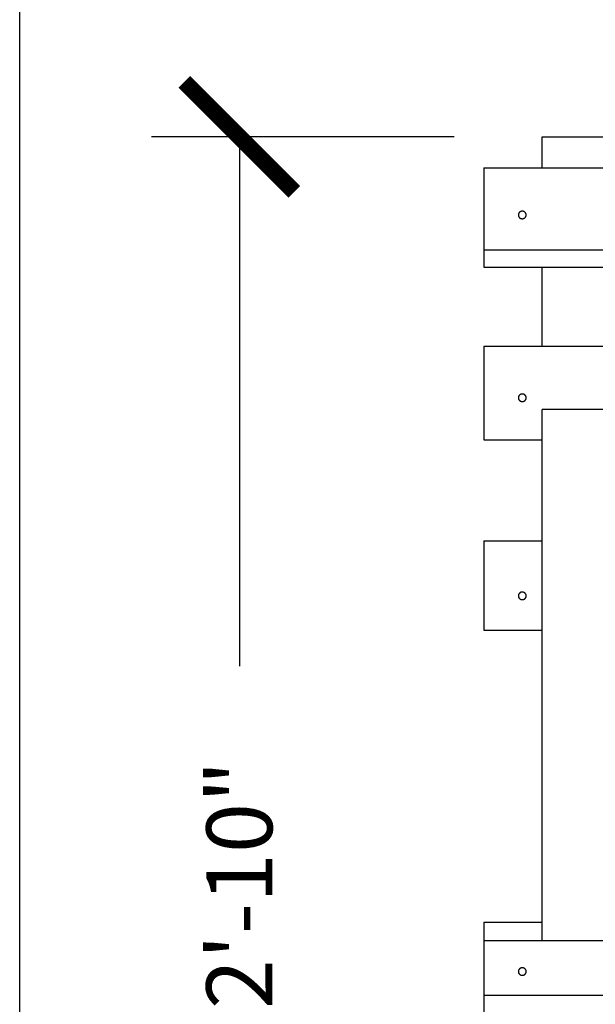
# Model space of a CAD drawing. Units: inches. Extents: x -583 to 1762, y 23 to 1184.
# Drawn here: x 1600 to 1613, y 1102 to 1124 of the extents above; entities that cross this region are included whole.
import ezdxf

# ---------------------------------------------------------------- set-up
doc = ezdxf.new("R2010")
doc.units = ezdxf.units.IN
doc.header["$MEASUREMENT"] = 0
doc.styles.add('simplex', font='simplex.shx')
doc.dimstyles.get("Standard").update_dxf_attribs({"dimscale": 0, "dimtxt": 0.09375, "dimasz": 0.15625, "dimexe": 0.125, "dimexo": 0.125, "dimgap": 0.09, "dimtad": 0, "dimdec": 4, "dimzin": 0, "dimdsep": 46, "dimlunit": 4, "dimtxsty": 'simplex', "dimblk": 'ARCHTICK', "dimcen": 0.09, "dimclrd": 10, "dimclre": 10, "dimclrt": 7, "dimadec": 1, "dimazin": 0, "dimtfac": 1, "dimtdec": 4, "dimtofl": 0, "dimtmove": 0, "dimatfit": 0, "dimfxl": 1, "dimfrac": 1, "dimtolj": 1, "dimtzin": 0, "dimarcsym": 0})

# ---------------------------------------------------------------- blocks, each defined once
blk = doc.blocks.new('_ArchTick')
at = {"color": 0, "linetype": 'ByBlock', "const_width": 0.15}
blk.add_lwpolyline([(-0.5, -0.5), (0.5, 0.5)], dxfattribs=at)
blk = doc.blocks.new('*D57')
at = {"color": 10, "lineweight": -2}
for p, q in [((1610.187, 1121.779), (1603.307, 1121.779)), ((1605.307, 1121.779), (1605.307, 1109.744)), ((1605.307, 1087.758), (1605.307, 1099.793)), ((1609.89, 1087.758), (1603.307, 1087.758))]:
    blk.add_line(p, q, dxfattribs=at)
at = {"layer": 'Defpoints', "color": 0}
for p in [(1605.307, 1121.779), (1612.187, 1121.779), (1611.89, 1087.758)]:
    blk.add_point(p, dxfattribs=at)
at = {"color": 10, "lineweight": -2, "xscale": 2.500000199095953, "yscale": 2.500000199095953, "zscale": 2.500000199095953}
for p, rotation in [((1605.307, 1121.779), 90), ((1605.307, 1087.758), 270)]:
    blk.add_blockref('_ArchTick', p, dxfattribs=dict(at, rotation=rotation))
at = {"color": 7, "insert": (1605.307, 1104.769), "char_height": 1.5, "attachment_point": 5, "rotation": 90, "style": 'simplex'}
blk.add_mtext('\\A1;2\'-10"', dxfattribs=at)

msp = doc.modelspace()

# ---------------------------------------------------------------- linework, layer by layer
for p, q in [((1612.1873, 1121.77876), (1613.73951, 1121.77876)), ((1612.1873, 1121.07535), (1612.1873, 1121.77876)), ((1610.86173, 1121.07535), (1706.87916, 1121.07535)), ((1610.86173, 1121.07535), (1610.86173, 1118.81829)), ((1610.86173, 1119.21137), (1706.87916, 1119.21137)), ((1610.86173, 1118.81829), (1706.87916, 1118.81829)), ((1612.1873, 1117.02193), (1612.1873, 1118.81829)), ((1610.86173, 1117.02193), (1706.87916, 1117.02193)), ((1610.86173, 1117.02193), (1610.86173, 1114.88645)), ((1612.1873, 1103.50322), (1612.1873, 1115.58202)), ((1613.73951, 1115.58202), (1612.1873, 1115.58202)), ((1610.86173, 1114.88645), (1612.1873, 1114.88645)), ((1610.86173, 1112.58806), (1612.1873, 1112.58806)), ((1610.86173, 1112.58806), (1610.86173, 1110.56153)), ((1610.86173, 1110.56153), (1612.1873, 1110.56153)), ((1610.86173, 1103.91667), (1610.86173, 1101.83947)), ((1610.86173, 1103.91667), (1612.1873, 1103.91667)), ((1610.86173, 1103.50322), (1706.87916, 1103.50322)), ((1610.86173, 1102.26084), (1706.87916, 1102.26084))]:
    msp.add_line(p, q)
for points in [[(1611.82693, 1120.00241, 0), (1611.82693, 1120.00451, 0), (1611.82693, 1120.00661, 0), (1611.82693, 1120.00871, 0), (1611.82693, 1120.01081, 0), (1611.82693, 1120.01281, 0), (1611.82593, 1120.01491, 0), (1611.82593, 1120.01701, 0), (1611.82593, 1120.01901, 0), (1611.82493, 1120.02101, 0), (1611.82493, 1120.02311, 0), (1611.82393, 1120.02511, 0), (1611.82293, 1120.02711, 0), (1611.82293, 1120.02911, 0), (1611.82193, 1120.03111, 0), (1611.82093, 1120.03301, 0), (1611.81993, 1120.03501, 0), (1611.81993, 1120.03691, 0), (1611.81893, 1120.03881, 0), (1611.81793, 1120.04061, 0), (1611.81693, 1120.04251, 0), (1611.81593, 1120.04431, 0), (1611.81493, 1120.04611, 0), (1611.81293, 1120.04791, 0), (1611.81193, 1120.04971, 0), (1611.81093, 1120.05141, 0), (1611.80993, 1120.05311, 0), (1611.80793, 1120.05471, 0), (1611.80693, 1120.05641, 0), (1611.80593, 1120.05801, 0), (1611.80393, 1120.05951, 0), (1611.80293, 1120.06101, 0), (1611.80093, 1120.06251, 0), (1611.79993, 1120.06401, 0), (1611.79793, 1120.06541, 0), (1611.79593, 1120.06681, 0), (1611.79493, 1120.06811, 0), (1611.79293, 1120.06941, 0), (1611.79093, 1120.07071, 0), (1611.78893, 1120.07191, 0), (1611.78793, 1120.07311, 0), (1611.78593, 1120.07421, 0), (1611.78393, 1120.07531, 0), (1611.78193, 1120.07641, 0), (1611.77993, 1120.07741, 0), (1611.77793, 1120.07841, 0), (1611.77593, 1120.07931, 0), (1611.77393, 1120.08011, 0), (1611.77193, 1120.08101, 0), (1611.76993, 1120.08171, 0), (1611.76793, 1120.08251, 0), (1611.76593, 1120.08311, 0), (1611.76393, 1120.08381, 0), (1611.76193, 1120.08441, 0), (1611.75993, 1120.08491, 0), (1611.75693, 1120.08541, 0), (1611.75493, 1120.08581, 0), (1611.75293, 1120.08621, 0), (1611.75093, 1120.08651, 0), (1611.74893, 1120.08681, 0), (1611.74693, 1120.08701, 0), (1611.74393, 1120.08721, 0), (1611.74193, 1120.08731, 0), (1611.73993, 1120.08741, 0), (1611.73793, 1120.08741, 0), (1611.73593, 1120.08741, 0), (1611.73393, 1120.08731, 0), (1611.73093, 1120.08721, 0), (1611.72893, 1120.08701, 0), (1611.72693, 1120.08681, 0), (1611.72493, 1120.08651, 0), (1611.72293, 1120.08621, 0), (1611.71993, 1120.08581, 0), (1611.71793, 1120.08541, 0), (1611.71593, 1120.08491, 0), (1611.71393, 1120.08441, 0), (1611.71193, 1120.08381, 0), (1611.70993, 1120.08311, 0), (1611.70793, 1120.08251, 0), (1611.70593, 1120.08171, 0), (1611.70393, 1120.08101, 0), (1611.70193, 1120.08011, 0), (1611.69993, 1120.07931, 0), (1611.69793, 1120.07841, 0), (1611.69593, 1120.07741, 0), (1611.69393, 1120.07641, 0), (1611.69193, 1120.07531, 0), (1611.68993, 1120.07421, 0), (1611.68793, 1120.07311, 0), (1611.68593, 1120.07191, 0), (1611.68493, 1120.07071, 0), (1611.68293, 1120.06941, 0), (1611.68093, 1120.06811, 0), (1611.67993, 1120.06681, 0), (1611.67793, 1120.06541, 0), (1611.67593, 1120.06401, 0), (1611.67493, 1120.06251, 0), (1611.67293, 1120.06101, 0), (1611.67193, 1120.05951, 0), (1611.66993, 1120.05801, 0), (1611.66893, 1120.05641, 0), (1611.66693, 1120.05471, 0), (1611.66593, 1120.05311, 0), (1611.66493, 1120.05141, 0), (1611.66393, 1120.04971, 0), (1611.66193, 1120.04791, 0), (1611.66093, 1120.04611, 0), (1611.65993, 1120.04431, 0), (1611.65893, 1120.04251, 0), (1611.65793, 1120.04061, 0), (1611.65693, 1120.03881, 0), (1611.65593, 1120.03691, 0), (1611.65493, 1120.03501, 0), (1611.65493, 1120.03301, 0), (1611.65393, 1120.03111, 0), (1611.65293, 1120.02911, 0), (1611.65193, 1120.02711, 0), (1611.65193, 1120.02511, 0), (1611.65093, 1120.02311, 0), (1611.65093, 1120.02101, 0), (1611.64993, 1120.01901, 0), (1611.64993, 1120.01701, 0), (1611.64893, 1120.01491, 0), (1611.64893, 1120.01281, 0), (1611.64893, 1120.01081, 0), (1611.64893, 1120.00871, 0), (1611.64893, 1120.00661, 0), (1611.64893, 1120.00451, 0), (1611.64893, 1120.00241, 0)], [(1611.64893, 1120.00241, 0), (1611.64893, 1120.00031, 0), (1611.64893, 1119.99831, 0), (1611.64893, 1119.99621, 0), (1611.64893, 1119.99411, 0), (1611.64893, 1119.99201, 0), (1611.64893, 1119.98991, 0), (1611.64993, 1119.98791, 0), (1611.64993, 1119.98581, 0), (1611.65093, 1119.98381, 0), (1611.65093, 1119.98181, 0), (1611.65193, 1119.97981, 0), (1611.65193, 1119.97771, 0), (1611.65293, 1119.97581, 0), (1611.65393, 1119.97381, 0), (1611.65493, 1119.97181, 0), (1611.65493, 1119.96991, 0), (1611.65593, 1119.96801, 0), (1611.65693, 1119.96611, 0), (1611.65793, 1119.96421, 0), (1611.65893, 1119.96231, 0), (1611.65993, 1119.96051, 0), (1611.66093, 1119.95871, 0), (1611.66193, 1119.95691, 0), (1611.66393, 1119.95521, 0), (1611.66493, 1119.95351, 0), (1611.66593, 1119.95181, 0), (1611.66693, 1119.95011, 0), (1611.66893, 1119.94851, 0), (1611.66993, 1119.94691, 0), (1611.67193, 1119.94531, 0), (1611.67293, 1119.94381, 0), (1611.67493, 1119.94231, 0), (1611.67593, 1119.94091, 0), (1611.67793, 1119.93941, 0), (1611.67993, 1119.93811, 0), (1611.68093, 1119.93671, 0), (1611.68293, 1119.93541, 0), (1611.68493, 1119.93411, 0), (1611.68593, 1119.93291, 0), (1611.68793, 1119.93171, 0), (1611.68993, 1119.93061, 0), (1611.69193, 1119.92951, 0), (1611.69393, 1119.92851, 0), (1611.69593, 1119.92751, 0), (1611.69793, 1119.92651, 0), (1611.69993, 1119.92561, 0), (1611.70193, 1119.92471, 0), (1611.70393, 1119.92391, 0), (1611.70593, 1119.92311, 0), (1611.70793, 1119.92241, 0), (1611.70993, 1119.92171, 0), (1611.71193, 1119.92111, 0), (1611.71393, 1119.92051, 0), (1611.71593, 1119.92001, 0), (1611.71793, 1119.91951, 0), (1611.71993, 1119.91901, 0), (1611.72293, 1119.91871, 0), (1611.72493, 1119.91831, 0), (1611.72693, 1119.91811, 0), (1611.72893, 1119.91781, 0), (1611.73093, 1119.91761, 0), (1611.73393, 1119.91751, 0), (1611.73593, 1119.91741, 0), (1611.73793, 1119.91741, 0), (1611.73993, 1119.91741, 0), (1611.74193, 1119.91751, 0), (1611.74393, 1119.91761, 0), (1611.74693, 1119.91781, 0), (1611.74893, 1119.91811, 0), (1611.75093, 1119.91831, 0), (1611.75293, 1119.91871, 0), (1611.75493, 1119.91901, 0), (1611.75693, 1119.91951, 0), (1611.75993, 1119.92001, 0), (1611.76193, 1119.92051, 0), (1611.76393, 1119.92111, 0), (1611.76593, 1119.92171, 0), (1611.76793, 1119.92241, 0), (1611.76993, 1119.92311, 0), (1611.77193, 1119.92391, 0), (1611.77393, 1119.92471, 0), (1611.77593, 1119.92561, 0), (1611.77793, 1119.92651, 0), (1611.77993, 1119.92751, 0), (1611.78193, 1119.92851, 0), (1611.78393, 1119.92951, 0), (1611.78593, 1119.93061, 0), (1611.78793, 1119.93171, 0), (1611.78893, 1119.93291, 0), (1611.79093, 1119.93411, 0), (1611.79293, 1119.93541, 0), (1611.79493, 1119.93671, 0), (1611.79593, 1119.93811, 0), (1611.79793, 1119.93941, 0), (1611.79993, 1119.94091, 0), (1611.80093, 1119.94231, 0), (1611.80293, 1119.94381, 0), (1611.80393, 1119.94531, 0), (1611.80593, 1119.94691, 0), (1611.80693, 1119.94851, 0), (1611.80793, 1119.95011, 0), (1611.80993, 1119.95181, 0), (1611.81093, 1119.95351, 0), (1611.81193, 1119.95521, 0), (1611.81293, 1119.95691, 0), (1611.81493, 1119.95871, 0), (1611.81593, 1119.96051, 0), (1611.81693, 1119.96231, 0), (1611.81793, 1119.96421, 0), (1611.81893, 1119.96611, 0), (1611.81993, 1119.96801, 0), (1611.81993, 1119.96991, 0), (1611.82093, 1119.97181, 0), (1611.82193, 1119.97381, 0), (1611.82293, 1119.97581, 0), (1611.82293, 1119.97771, 0), (1611.82393, 1119.97981, 0), (1611.82493, 1119.98181, 0), (1611.82493, 1119.98381, 0), (1611.82593, 1119.98581, 0), (1611.82593, 1119.98791, 0), (1611.82593, 1119.98991, 0), (1611.82693, 1119.99201, 0), (1611.82693, 1119.99411, 0), (1611.82693, 1119.99621, 0), (1611.82693, 1119.99831, 0), (1611.82693, 1120.00031, 0), (1611.82693, 1120.00241, 0)], [(1611.82693, 1115.84441, 0), (1611.82693, 1115.84651, 0), (1611.82693, 1115.84861, 0), (1611.82693, 1115.85071, 0), (1611.82693, 1115.85271, 0), (1611.82693, 1115.85481, 0), (1611.82593, 1115.85691, 0), (1611.82593, 1115.85901, 0), (1611.82593, 1115.86101, 0), (1611.82493, 1115.86301, 0), (1611.82493, 1115.86511, 0), (1611.82393, 1115.86711, 0), (1611.82293, 1115.86911, 0), (1611.82293, 1115.87111, 0), (1611.82193, 1115.87311, 0), (1611.82093, 1115.87501, 0), (1611.81993, 1115.87691, 0), (1611.81993, 1115.87891, 0), (1611.81893, 1115.88081, 0), (1611.81793, 1115.88261, 0), (1611.81693, 1115.88451, 0), (1611.81593, 1115.88631, 0), (1611.81493, 1115.88811, 0), (1611.81293, 1115.88991, 0), (1611.81193, 1115.89161, 0), (1611.81093, 1115.89341, 0), (1611.80993, 1115.89511, 0), (1611.80793, 1115.89671, 0), (1611.80693, 1115.89831, 0), (1611.80593, 1115.89991, 0), (1611.80393, 1115.90151, 0), (1611.80293, 1115.90301, 0), (1611.80093, 1115.90451, 0), (1611.79993, 1115.90601, 0), (1611.79793, 1115.90741, 0), (1611.79593, 1115.90881, 0), (1611.79493, 1115.91011, 0), (1611.79293, 1115.91141, 0), (1611.79093, 1115.91271, 0), (1611.78893, 1115.91391, 0), (1611.78793, 1115.91511, 0), (1611.78593, 1115.91621, 0), (1611.78393, 1115.91731, 0), (1611.78193, 1115.91841, 0), (1611.77993, 1115.91941, 0), (1611.77793, 1115.92041, 0), (1611.77593, 1115.92131, 0), (1611.77393, 1115.92211, 0), (1611.77193, 1115.92301, 0), (1611.76993, 1115.92371, 0), (1611.76793, 1115.92451, 0), (1611.76593, 1115.92511, 0), (1611.76393, 1115.92581, 0), (1611.76193, 1115.92631, 0), (1611.75993, 1115.92691, 0), (1611.75693, 1115.92741, 0), (1611.75493, 1115.92781, 0), (1611.75293, 1115.92821, 0), (1611.75093, 1115.92851, 0), (1611.74893, 1115.92881, 0), (1611.74693, 1115.92901, 0), (1611.74393, 1115.92921, 0), (1611.74193, 1115.92931, 0), (1611.73993, 1115.92941, 0), (1611.73793, 1115.92941, 0), (1611.73593, 1115.92941, 0), (1611.73393, 1115.92931, 0), (1611.73093, 1115.92921, 0), (1611.72893, 1115.92901, 0), (1611.72693, 1115.92881, 0), (1611.72493, 1115.92851, 0), (1611.72293, 1115.92821, 0), (1611.71993, 1115.92781, 0), (1611.71793, 1115.92741, 0), (1611.71593, 1115.92691, 0), (1611.71393, 1115.92631, 0), (1611.71193, 1115.92581, 0), (1611.70993, 1115.92511, 0), (1611.70793, 1115.92451, 0), (1611.70593, 1115.92371, 0), (1611.70393, 1115.92301, 0), (1611.70193, 1115.92211, 0), (1611.69993, 1115.92131, 0), (1611.69793, 1115.92041, 0), (1611.69593, 1115.91941, 0), (1611.69393, 1115.91841, 0), (1611.69193, 1115.91731, 0), (1611.68993, 1115.91621, 0), (1611.68793, 1115.91511, 0), (1611.68593, 1115.91391, 0), (1611.68493, 1115.91271, 0), (1611.68293, 1115.91141, 0), (1611.68093, 1115.91011, 0), (1611.67993, 1115.90881, 0), (1611.67793, 1115.90741, 0), (1611.67593, 1115.90601, 0), (1611.67493, 1115.90451, 0), (1611.67293, 1115.90301, 0), (1611.67193, 1115.90151, 0), (1611.66993, 1115.89991, 0), (1611.66893, 1115.89831, 0), (1611.66693, 1115.89671, 0), (1611.66593, 1115.89511, 0), (1611.66493, 1115.89341, 0), (1611.66393, 1115.89161, 0), (1611.66193, 1115.88991, 0), (1611.66093, 1115.88811, 0), (1611.65993, 1115.88631, 0), (1611.65893, 1115.88451, 0), (1611.65793, 1115.88261, 0), (1611.65693, 1115.88081, 0), (1611.65593, 1115.87891, 0), (1611.65493, 1115.87691, 0), (1611.65493, 1115.87501, 0), (1611.65393, 1115.87311, 0), (1611.65293, 1115.87111, 0), (1611.65193, 1115.86911, 0), (1611.65193, 1115.86711, 0), (1611.65093, 1115.86511, 0), (1611.65093, 1115.86301, 0), (1611.64993, 1115.86101, 0), (1611.64993, 1115.85901, 0), (1611.64893, 1115.85691, 0), (1611.64893, 1115.85481, 0), (1611.64893, 1115.85271, 0), (1611.64893, 1115.85071, 0), (1611.64893, 1115.84861, 0), (1611.64893, 1115.84651, 0), (1611.64893, 1115.84441, 0)], [(1611.64893, 1115.84441, 0), (1611.64893, 1115.84231, 0), (1611.64893, 1115.84021, 0), (1611.64893, 1115.83821, 0), (1611.64893, 1115.83611, 0), (1611.64893, 1115.83401, 0), (1611.64893, 1115.83191, 0), (1611.64993, 1115.82991, 0), (1611.64993, 1115.82781, 0), (1611.65093, 1115.82581, 0), (1611.65093, 1115.82381, 0), (1611.65193, 1115.82171, 0), (1611.65193, 1115.81971, 0), (1611.65293, 1115.81781, 0), (1611.65393, 1115.81581, 0), (1611.65493, 1115.81381, 0), (1611.65493, 1115.81191, 0), (1611.65593, 1115.81001, 0), (1611.65693, 1115.80811, 0), (1611.65793, 1115.80621, 0), (1611.65893, 1115.80431, 0), (1611.65993, 1115.80251, 0), (1611.66093, 1115.80071, 0), (1611.66193, 1115.79891, 0), (1611.66393, 1115.79721, 0), (1611.66493, 1115.79551, 0), (1611.66593, 1115.79381, 0), (1611.66693, 1115.79211, 0), (1611.66893, 1115.79051, 0), (1611.66993, 1115.78891, 0), (1611.67193, 1115.78731, 0), (1611.67293, 1115.78581, 0), (1611.67493, 1115.78431, 0), (1611.67593, 1115.78281, 0), (1611.67793, 1115.78141, 0), (1611.67993, 1115.78001, 0), (1611.68093, 1115.77871, 0), (1611.68293, 1115.77741, 0), (1611.68493, 1115.77611, 0), (1611.68593, 1115.77491, 0), (1611.68793, 1115.77371, 0), (1611.68993, 1115.77261, 0), (1611.69193, 1115.77151, 0), (1611.69393, 1115.77041, 0), (1611.69593, 1115.76941, 0), (1611.69793, 1115.76851, 0), (1611.69993, 1115.76761, 0), (1611.70193, 1115.76671, 0), (1611.70393, 1115.76591, 0), (1611.70593, 1115.76511, 0), (1611.70793, 1115.76441, 0), (1611.70993, 1115.76371, 0), (1611.71193, 1115.76311, 0), (1611.71393, 1115.76251, 0), (1611.71593, 1115.76201, 0), (1611.71793, 1115.76151, 0), (1611.71993, 1115.76101, 0), (1611.72293, 1115.76071, 0), (1611.72493, 1115.76031, 0), (1611.72693, 1115.76001, 0), (1611.72893, 1115.75981, 0), (1611.73093, 1115.75961, 0), (1611.73393, 1115.75951, 0), (1611.73593, 1115.75941, 0), (1611.73793, 1115.75941, 0), (1611.73993, 1115.75941, 0), (1611.74193, 1115.75951, 0), (1611.74393, 1115.75961, 0), (1611.74693, 1115.75981, 0), (1611.74893, 1115.76001, 0), (1611.75093, 1115.76031, 0), (1611.75293, 1115.76071, 0), (1611.75493, 1115.76101, 0), (1611.75693, 1115.76151, 0), (1611.75993, 1115.76201, 0), (1611.76193, 1115.76251, 0), (1611.76393, 1115.76311, 0), (1611.76593, 1115.76371, 0), (1611.76793, 1115.76441, 0), (1611.76993, 1115.76511, 0), (1611.77193, 1115.76591, 0), (1611.77393, 1115.76671, 0), (1611.77593, 1115.76761, 0), (1611.77793, 1115.76851, 0), (1611.77993, 1115.76941, 0), (1611.78193, 1115.77041, 0), (1611.78393, 1115.77151, 0), (1611.78593, 1115.77261, 0), (1611.78793, 1115.77371, 0), (1611.78893, 1115.77491, 0), (1611.79093, 1115.77611, 0), (1611.79293, 1115.77741, 0), (1611.79493, 1115.77871, 0), (1611.79593, 1115.78001, 0), (1611.79793, 1115.78141, 0), (1611.79993, 1115.78281, 0), (1611.80093, 1115.78431, 0), (1611.80293, 1115.78581, 0), (1611.80393, 1115.78731, 0), (1611.80593, 1115.78891, 0), (1611.80693, 1115.79051, 0), (1611.80793, 1115.79211, 0), (1611.80993, 1115.79381, 0), (1611.81093, 1115.79551, 0), (1611.81193, 1115.79721, 0), (1611.81293, 1115.79891, 0), (1611.81493, 1115.80071, 0), (1611.81593, 1115.80251, 0), (1611.81693, 1115.80431, 0), (1611.81793, 1115.80621, 0), (1611.81893, 1115.80811, 0), (1611.81993, 1115.81001, 0), (1611.81993, 1115.81191, 0), (1611.82093, 1115.81381, 0), (1611.82193, 1115.81581, 0), (1611.82293, 1115.81781, 0), (1611.82293, 1115.81971, 0), (1611.82393, 1115.82171, 0), (1611.82493, 1115.82381, 0), (1611.82493, 1115.82581, 0), (1611.82593, 1115.82781, 0), (1611.82593, 1115.82991, 0), (1611.82593, 1115.83191, 0), (1611.82693, 1115.83401, 0), (1611.82693, 1115.83611, 0), (1611.82693, 1115.83821, 0), (1611.82693, 1115.84021, 0), (1611.82693, 1115.84231, 0), (1611.82693, 1115.84441, 0)], [(1611.82693, 1111.34011, 0), (1611.82693, 1111.34221, 0), (1611.82693, 1111.34421, 0), (1611.82693, 1111.34631, 0), (1611.82693, 1111.34841, 0), (1611.82693, 1111.35051, 0), (1611.82593, 1111.35251, 0), (1611.82593, 1111.35461, 0), (1611.82593, 1111.35671, 0), (1611.82493, 1111.35871, 0), (1611.82493, 1111.36071, 0), (1611.82393, 1111.36271, 0), (1611.82293, 1111.36481, 0), (1611.82293, 1111.36671, 0), (1611.82193, 1111.36871, 0), (1611.82093, 1111.37071, 0), (1611.81993, 1111.37261, 0), (1611.81993, 1111.37451, 0), (1611.81893, 1111.37641, 0), (1611.81793, 1111.37831, 0), (1611.81693, 1111.38021, 0), (1611.81593, 1111.38201, 0), (1611.81493, 1111.38381, 0), (1611.81293, 1111.38561, 0), (1611.81193, 1111.38731, 0), (1611.81093, 1111.38901, 0), (1611.80993, 1111.39071, 0), (1611.80793, 1111.39241, 0), (1611.80693, 1111.39401, 0), (1611.80593, 1111.39561, 0), (1611.80393, 1111.39721, 0), (1611.80293, 1111.39871, 0), (1611.80093, 1111.40021, 0), (1611.79993, 1111.40161, 0), (1611.79793, 1111.40311, 0), (1611.79593, 1111.40441, 0), (1611.79493, 1111.40581, 0), (1611.79293, 1111.40711, 0), (1611.79093, 1111.40841, 0), (1611.78893, 1111.40961, 0), (1611.78793, 1111.41081, 0), (1611.78593, 1111.41191, 0), (1611.78393, 1111.41301, 0), (1611.78193, 1111.41401, 0), (1611.77993, 1111.41501, 0), (1611.77793, 1111.41601, 0), (1611.77593, 1111.41691, 0), (1611.77393, 1111.41781, 0), (1611.77193, 1111.41861, 0), (1611.76993, 1111.41941, 0), (1611.76793, 1111.42011, 0), (1611.76593, 1111.42081, 0), (1611.76393, 1111.42141, 0), (1611.76193, 1111.42201, 0), (1611.75993, 1111.42251, 0), (1611.75693, 1111.42301, 0), (1611.75493, 1111.42351, 0), (1611.75293, 1111.42381, 0), (1611.75093, 1111.42421, 0), (1611.74893, 1111.42441, 0), (1611.74693, 1111.42471, 0), (1611.74393, 1111.42491, 0), (1611.74193, 1111.42501, 0), (1611.73993, 1111.42511, 0), (1611.73793, 1111.42511, 0), (1611.73593, 1111.42511, 0), (1611.73393, 1111.42501, 0), (1611.73093, 1111.42491, 0), (1611.72893, 1111.42471, 0), (1611.72693, 1111.42441, 0), (1611.72493, 1111.42421, 0), (1611.72293, 1111.42381, 0), (1611.71993, 1111.42351, 0), (1611.71793, 1111.42301, 0), (1611.71593, 1111.42251, 0), (1611.71393, 1111.42201, 0), (1611.71193, 1111.42141, 0), (1611.70993, 1111.42081, 0), (1611.70793, 1111.42011, 0), (1611.70593, 1111.41941, 0), (1611.70393, 1111.41861, 0), (1611.70193, 1111.41781, 0), (1611.69993, 1111.41691, 0), (1611.69793, 1111.41601, 0), (1611.69593, 1111.41501, 0), (1611.69393, 1111.41401, 0), (1611.69193, 1111.41301, 0), (1611.68993, 1111.41191, 0), (1611.68793, 1111.41081, 0), (1611.68593, 1111.40961, 0), (1611.68493, 1111.40841, 0), (1611.68293, 1111.40711, 0), (1611.68093, 1111.40581, 0), (1611.67993, 1111.40441, 0), (1611.67793, 1111.40311, 0), (1611.67593, 1111.40161, 0), (1611.67493, 1111.40021, 0), (1611.67293, 1111.39871, 0), (1611.67193, 1111.39721, 0), (1611.66993, 1111.39561, 0), (1611.66893, 1111.39401, 0), (1611.66693, 1111.39241, 0), (1611.66593, 1111.39071, 0), (1611.66493, 1111.38901, 0), (1611.66393, 1111.38731, 0), (1611.66193, 1111.38561, 0), (1611.66093, 1111.38381, 0), (1611.65993, 1111.38201, 0), (1611.65893, 1111.38021, 0), (1611.65793, 1111.37831, 0), (1611.65693, 1111.37641, 0), (1611.65593, 1111.37451, 0), (1611.65493, 1111.37261, 0), (1611.65493, 1111.37071, 0), (1611.65393, 1111.36871, 0), (1611.65293, 1111.36671, 0), (1611.65193, 1111.36481, 0), (1611.65193, 1111.36271, 0), (1611.65093, 1111.36071, 0), (1611.65093, 1111.35871, 0), (1611.64993, 1111.35671, 0), (1611.64993, 1111.35461, 0), (1611.64893, 1111.35251, 0), (1611.64893, 1111.35051, 0), (1611.64893, 1111.34841, 0), (1611.64893, 1111.34631, 0), (1611.64893, 1111.34421, 0), (1611.64893, 1111.34221, 0), (1611.64893, 1111.34011, 0)], [(1611.64893, 1111.34011, 0), (1611.64893, 1111.33801, 0), (1611.64893, 1111.33591, 0), (1611.64893, 1111.33381, 0), (1611.64893, 1111.33171, 0), (1611.64893, 1111.32971, 0), (1611.64893, 1111.32761, 0), (1611.64993, 1111.32551, 0), (1611.64993, 1111.32351, 0), (1611.65093, 1111.32141, 0), (1611.65093, 1111.31941, 0), (1611.65193, 1111.31741, 0), (1611.65193, 1111.31541, 0), (1611.65293, 1111.31341, 0), (1611.65393, 1111.31141, 0), (1611.65493, 1111.30951, 0), (1611.65493, 1111.30751, 0), (1611.65593, 1111.30561, 0), (1611.65693, 1111.30371, 0), (1611.65793, 1111.30191, 0), (1611.65893, 1111.30001, 0), (1611.65993, 1111.29821, 0), (1611.66093, 1111.29641, 0), (1611.66193, 1111.29461, 0), (1611.66393, 1111.29281, 0), (1611.66493, 1111.29111, 0), (1611.66593, 1111.28941, 0), (1611.66693, 1111.28781, 0), (1611.66893, 1111.28611, 0), (1611.66993, 1111.28451, 0), (1611.67193, 1111.28301, 0), (1611.67293, 1111.28151, 0), (1611.67493, 1111.28001, 0), (1611.67593, 1111.27851, 0), (1611.67793, 1111.27711, 0), (1611.67993, 1111.27571, 0), (1611.68093, 1111.27441, 0), (1611.68293, 1111.27311, 0), (1611.68493, 1111.27181, 0), (1611.68593, 1111.27061, 0), (1611.68793, 1111.26941, 0), (1611.68993, 1111.26831, 0), (1611.69193, 1111.26721, 0), (1611.69393, 1111.26611, 0), (1611.69593, 1111.26511, 0), (1611.69793, 1111.26411, 0), (1611.69993, 1111.26321, 0), (1611.70193, 1111.26241, 0), (1611.70393, 1111.26151, 0), (1611.70593, 1111.26081, 0), (1611.70793, 1111.26001, 0), (1611.70993, 1111.25941, 0), (1611.71193, 1111.25871, 0), (1611.71393, 1111.25811, 0), (1611.71593, 1111.25761, 0), (1611.71793, 1111.25711, 0), (1611.71993, 1111.25671, 0), (1611.72293, 1111.25631, 0), (1611.72493, 1111.25601, 0), (1611.72693, 1111.25571, 0), (1611.72893, 1111.25551, 0), (1611.73093, 1111.25531, 0), (1611.73393, 1111.25521, 0), (1611.73593, 1111.25511, 0), (1611.73793, 1111.25511, 0), (1611.73993, 1111.25511, 0), (1611.74193, 1111.25521, 0), (1611.74393, 1111.25531, 0), (1611.74693, 1111.25551, 0), (1611.74893, 1111.25571, 0), (1611.75093, 1111.25601, 0), (1611.75293, 1111.25631, 0), (1611.75493, 1111.25671, 0), (1611.75693, 1111.25711, 0), (1611.75993, 1111.25761, 0), (1611.76193, 1111.25811, 0), (1611.76393, 1111.25871, 0), (1611.76593, 1111.25941, 0), (1611.76793, 1111.26001, 0), (1611.76993, 1111.26081, 0), (1611.77193, 1111.26151, 0), (1611.77393, 1111.26241, 0), (1611.77593, 1111.26321, 0), (1611.77793, 1111.26411, 0), (1611.77993, 1111.26511, 0), (1611.78193, 1111.26611, 0), (1611.78393, 1111.26721, 0), (1611.78593, 1111.26831, 0), (1611.78793, 1111.26941, 0), (1611.78893, 1111.27061, 0), (1611.79093, 1111.27181, 0), (1611.79293, 1111.27311, 0), (1611.79493, 1111.27441, 0), (1611.79593, 1111.27571, 0), (1611.79793, 1111.27711, 0), (1611.79993, 1111.27851, 0), (1611.80093, 1111.28001, 0), (1611.80293, 1111.28151, 0), (1611.80393, 1111.28301, 0), (1611.80593, 1111.28451, 0), (1611.80693, 1111.28611, 0), (1611.80793, 1111.28781, 0), (1611.80993, 1111.28941, 0), (1611.81093, 1111.29111, 0), (1611.81193, 1111.29281, 0), (1611.81293, 1111.29461, 0), (1611.81493, 1111.29641, 0), (1611.81593, 1111.29821, 0), (1611.81693, 1111.30001, 0), (1611.81793, 1111.30191, 0), (1611.81893, 1111.30371, 0), (1611.81993, 1111.30561, 0), (1611.81993, 1111.30751, 0), (1611.82093, 1111.30951, 0), (1611.82193, 1111.31141, 0), (1611.82293, 1111.31341, 0), (1611.82293, 1111.31541, 0), (1611.82393, 1111.31741, 0), (1611.82493, 1111.31941, 0), (1611.82493, 1111.32141, 0), (1611.82593, 1111.32351, 0), (1611.82593, 1111.32551, 0), (1611.82593, 1111.32761, 0), (1611.82693, 1111.32971, 0), (1611.82693, 1111.33171, 0), (1611.82693, 1111.33381, 0), (1611.82693, 1111.33591, 0), (1611.82693, 1111.33801, 0), (1611.82693, 1111.34011, 0)], [(1611.82693, 1102.79521, 0), (1611.82693, 1102.79731, 0), (1611.82693, 1102.79941, 0), (1611.82693, 1102.80151, 0), (1611.82693, 1102.80361, 0), (1611.82693, 1102.80571, 0), (1611.82593, 1102.80771, 0), (1611.82593, 1102.80981, 0), (1611.82593, 1102.81181, 0), (1611.82493, 1102.81391, 0), (1611.82493, 1102.81591, 0), (1611.82393, 1102.81791, 0), (1611.82293, 1102.81991, 0), (1611.82293, 1102.82191, 0), (1611.82193, 1102.82391, 0), (1611.82093, 1102.82581, 0), (1611.81993, 1102.82781, 0), (1611.81993, 1102.82971, 0), (1611.81893, 1102.83161, 0), (1611.81793, 1102.83351, 0), (1611.81693, 1102.83531, 0), (1611.81593, 1102.83711, 0), (1611.81493, 1102.83901, 0), (1611.81293, 1102.84071, 0), (1611.81193, 1102.84251, 0), (1611.81093, 1102.84421, 0), (1611.80993, 1102.84591, 0), (1611.80793, 1102.84751, 0), (1611.80693, 1102.84921, 0), (1611.80593, 1102.85081, 0), (1611.80393, 1102.85231, 0), (1611.80293, 1102.85391, 0), (1611.80093, 1102.85541, 0), (1611.79993, 1102.85681, 0), (1611.79793, 1102.85821, 0), (1611.79593, 1102.85961, 0), (1611.79493, 1102.86101, 0), (1611.79293, 1102.86231, 0), (1611.79093, 1102.86351, 0), (1611.78893, 1102.86481, 0), (1611.78793, 1102.86591, 0), (1611.78593, 1102.86711, 0), (1611.78393, 1102.86821, 0), (1611.78193, 1102.86921, 0), (1611.77993, 1102.87021, 0), (1611.77793, 1102.87121, 0), (1611.77593, 1102.87211, 0), (1611.77393, 1102.87301, 0), (1611.77193, 1102.87381, 0), (1611.76993, 1102.87461, 0), (1611.76793, 1102.87531, 0), (1611.76593, 1102.87601, 0), (1611.76393, 1102.87661, 0), (1611.76193, 1102.87721, 0), (1611.75993, 1102.87771, 0), (1611.75693, 1102.87821, 0), (1611.75493, 1102.87861, 0), (1611.75293, 1102.87901, 0), (1611.75093, 1102.87931, 0), (1611.74893, 1102.87961, 0), (1611.74693, 1102.87981, 0), (1611.74393, 1102.88001, 0), (1611.74193, 1102.88021, 0), (1611.73993, 1102.88021, 0), (1611.73793, 1102.88031, 0), (1611.73593, 1102.88021, 0), (1611.73393, 1102.88021, 0), (1611.73093, 1102.88001, 0), (1611.72893, 1102.87981, 0), (1611.72693, 1102.87961, 0), (1611.72493, 1102.87931, 0), (1611.72293, 1102.87901, 0), (1611.71993, 1102.87861, 0), (1611.71793, 1102.87821, 0), (1611.71593, 1102.87771, 0), (1611.71393, 1102.87721, 0), (1611.71193, 1102.87661, 0), (1611.70993, 1102.87601, 0), (1611.70793, 1102.87531, 0), (1611.70593, 1102.87461, 0), (1611.70393, 1102.87381, 0), (1611.70193, 1102.87301, 0), (1611.69993, 1102.87211, 0), (1611.69793, 1102.87121, 0), (1611.69593, 1102.87021, 0), (1611.69393, 1102.86921, 0), (1611.69193, 1102.86821, 0), (1611.68993, 1102.86711, 0), (1611.68793, 1102.86591, 0), (1611.68593, 1102.86481, 0), (1611.68493, 1102.86351, 0), (1611.68293, 1102.86231, 0), (1611.68093, 1102.86101, 0), (1611.67993, 1102.85961, 0), (1611.67793, 1102.85821, 0), (1611.67593, 1102.85681, 0), (1611.67493, 1102.85541, 0), (1611.67293, 1102.85391, 0), (1611.67193, 1102.85231, 0), (1611.66993, 1102.85081, 0), (1611.66893, 1102.84921, 0), (1611.66693, 1102.84751, 0), (1611.66593, 1102.84591, 0), (1611.66493, 1102.84421, 0), (1611.66393, 1102.84251, 0), (1611.66193, 1102.84071, 0), (1611.66093, 1102.83901, 0), (1611.65993, 1102.83711, 0), (1611.65893, 1102.83531, 0), (1611.65793, 1102.83351, 0), (1611.65693, 1102.83161, 0), (1611.65593, 1102.82971, 0), (1611.65493, 1102.82781, 0), (1611.65493, 1102.82581, 0), (1611.65393, 1102.82391, 0), (1611.65293, 1102.82191, 0), (1611.65193, 1102.81991, 0), (1611.65193, 1102.81791, 0), (1611.65093, 1102.81591, 0), (1611.65093, 1102.81391, 0), (1611.64993, 1102.81181, 0), (1611.64993, 1102.80981, 0), (1611.64893, 1102.80771, 0), (1611.64893, 1102.80571, 0), (1611.64893, 1102.80361, 0), (1611.64893, 1102.80151, 0), (1611.64893, 1102.79941, 0), (1611.64893, 1102.79731, 0), (1611.64893, 1102.79521, 0)], [(1611.64893, 1102.79521, 0), (1611.64893, 1102.79321, 0), (1611.64893, 1102.79111, 0), (1611.64893, 1102.78901, 0), (1611.64893, 1102.78691, 0), (1611.64893, 1102.78481, 0), (1611.64893, 1102.78281, 0), (1611.64993, 1102.78071, 0), (1611.64993, 1102.77871, 0), (1611.65093, 1102.77661, 0), (1611.65093, 1102.77461, 0), (1611.65193, 1102.77261, 0), (1611.65193, 1102.77061, 0), (1611.65293, 1102.76861, 0), (1611.65393, 1102.76661, 0), (1611.65493, 1102.76471, 0), (1611.65493, 1102.76271, 0), (1611.65593, 1102.76081, 0), (1611.65693, 1102.75891, 0), (1611.65793, 1102.75701, 0), (1611.65893, 1102.75521, 0), (1611.65993, 1102.75331, 0), (1611.66093, 1102.75151, 0), (1611.66193, 1102.74981, 0), (1611.66393, 1102.74801, 0), (1611.66493, 1102.74631, 0), (1611.66593, 1102.74461, 0), (1611.66693, 1102.74291, 0), (1611.66893, 1102.74131, 0), (1611.66993, 1102.73971, 0), (1611.67193, 1102.73821, 0), (1611.67293, 1102.73661, 0), (1611.67493, 1102.73511, 0), (1611.67593, 1102.73371, 0), (1611.67793, 1102.73231, 0), (1611.67993, 1102.73091, 0), (1611.68093, 1102.72951, 0), (1611.68293, 1102.72821, 0), (1611.68493, 1102.72701, 0), (1611.68593, 1102.72571, 0), (1611.68793, 1102.72461, 0), (1611.68993, 1102.72341, 0), (1611.69193, 1102.72231, 0), (1611.69393, 1102.72131, 0), (1611.69593, 1102.72031, 0), (1611.69793, 1102.71931, 0), (1611.69993, 1102.71841, 0), (1611.70193, 1102.71751, 0), (1611.70393, 1102.71671, 0), (1611.70593, 1102.71591, 0), (1611.70793, 1102.71521, 0), (1611.70993, 1102.71451, 0), (1611.71193, 1102.71391, 0), (1611.71393, 1102.71331, 0), (1611.71593, 1102.71281, 0), (1611.71793, 1102.71231, 0), (1611.71993, 1102.71191, 0), (1611.72293, 1102.71151, 0), (1611.72493, 1102.71121, 0), (1611.72693, 1102.71091, 0), (1611.72893, 1102.71061, 0), (1611.73093, 1102.71051, 0), (1611.73393, 1102.71031, 0), (1611.73593, 1102.71031, 0), (1611.73793, 1102.71021, 0), (1611.73993, 1102.71031, 0), (1611.74193, 1102.71031, 0), (1611.74393, 1102.71051, 0), (1611.74693, 1102.71061, 0), (1611.74893, 1102.71091, 0), (1611.75093, 1102.71121, 0), (1611.75293, 1102.71151, 0), (1611.75493, 1102.71191, 0), (1611.75693, 1102.71231, 0), (1611.75993, 1102.71281, 0), (1611.76193, 1102.71331, 0), (1611.76393, 1102.71391, 0), (1611.76593, 1102.71451, 0), (1611.76793, 1102.71521, 0), (1611.76993, 1102.71591, 0), (1611.77193, 1102.71671, 0), (1611.77393, 1102.71751, 0), (1611.77593, 1102.71841, 0), (1611.77793, 1102.71931, 0), (1611.77993, 1102.72031, 0), (1611.78193, 1102.72131, 0), (1611.78393, 1102.72231, 0), (1611.78593, 1102.72341, 0), (1611.78793, 1102.72461, 0), (1611.78893, 1102.72571, 0), (1611.79093, 1102.72701, 0), (1611.79293, 1102.72821, 0), (1611.79493, 1102.72951, 0), (1611.79593, 1102.73091, 0), (1611.79793, 1102.73231, 0), (1611.79993, 1102.73371, 0), (1611.80093, 1102.73511, 0), (1611.80293, 1102.73661, 0), (1611.80393, 1102.73821, 0), (1611.80593, 1102.73971, 0), (1611.80693, 1102.74131, 0), (1611.80793, 1102.74291, 0), (1611.80993, 1102.74461, 0), (1611.81093, 1102.74631, 0), (1611.81193, 1102.74801, 0), (1611.81293, 1102.74981, 0), (1611.81493, 1102.75151, 0), (1611.81593, 1102.75331, 0), (1611.81693, 1102.75521, 0), (1611.81793, 1102.75701, 0), (1611.81893, 1102.75891, 0), (1611.81993, 1102.76081, 0), (1611.81993, 1102.76271, 0), (1611.82093, 1102.76471, 0), (1611.82193, 1102.76661, 0), (1611.82293, 1102.76861, 0), (1611.82293, 1102.77061, 0), (1611.82393, 1102.77261, 0), (1611.82493, 1102.77461, 0), (1611.82493, 1102.77661, 0), (1611.82593, 1102.77871, 0), (1611.82593, 1102.78071, 0), (1611.82593, 1102.78281, 0), (1611.82693, 1102.78481, 0), (1611.82693, 1102.78691, 0), (1611.82693, 1102.78901, 0), (1611.82693, 1102.79111, 0), (1611.82693, 1102.79321, 0), (1611.82693, 1102.79521, 0)]]:
    msp.add_polyline3d(points)
at = {"layer": 'Defpoints', "color": 3}
msp.add_line((1600.31396, 1056.07608), (1600.31396, 1184.35816), dxfattribs=at)

# ---------------------------------------------------------------- dimensions: what is measured, and where the dimension line sits
dim = msp.add_linear_dim(base=(1605.30708, 1121.77876), p1=(1611.89013, 1087.7585), p2=(1612.1873, 1121.77876), angle=90, dimstyle='Standard', override={"dimscale": 16.000001})
dim.commit()
dim.dimension.update_dxf_attribs({"geometry": '*D57', "text_midpoint": (1605.30708, 1104.76863), "dimtype": 160})

doc.saveas('drawing.dxf')
